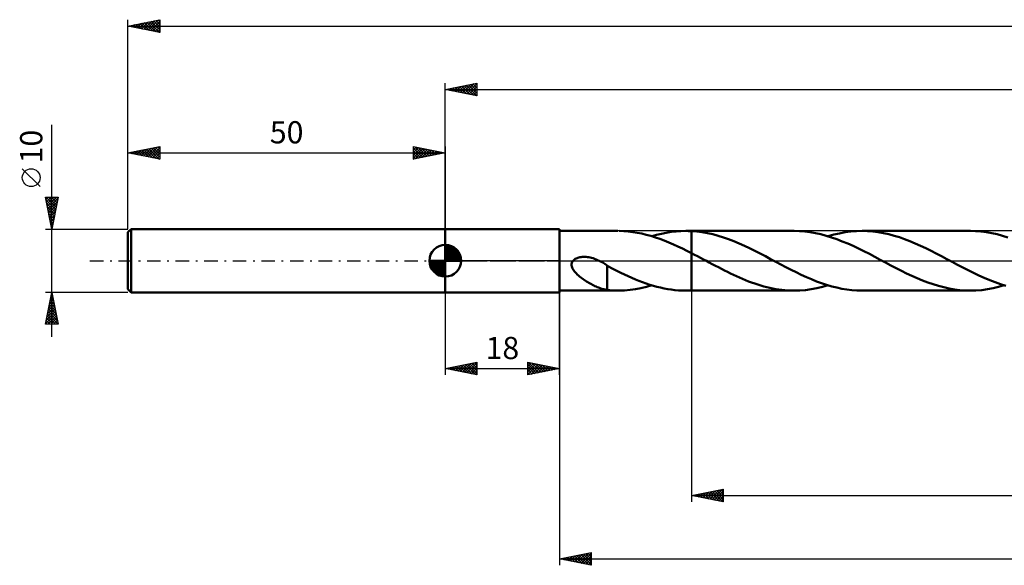
# Model space of a CAD drawing. Units: millimetres. Extents: x -67 to 273, y -48 to 42.
# Drawn here: x -67 to 88, y -48 to 38 of the extents above; entities that cross this region are included whole.
import ezdxf
from ezdxf.enums import TextEntityAlignment as Align

# ---------------------------------------------------------------- set-up
doc = ezdxf.new("R2010")
doc.units = ezdxf.units.MM
doc.header["$LTSCALE"] = 5.3
doc.linetypes.add('LONGDASH_DASH', pattern=[0.85, 0.4, -0.2, 0.05, -0.2])
for name, color, linetype in [('1', 4, 'CONTINUOUS'), ('2', 7, 'CONTINUOUS'), ('4', 2, 'LONGDASH_DASH'), ('CUT', 1, 'CONTINUOUS'), ('NOCUT', 7, 'CONTINUOUS'), ('SK1', 4, 'CONTINUOUS'), ('SK2', 7, 'CONTINUOUS'), ('SK4', 2, 'LONGDASH_DASH')]:
    doc.layers.add(name, color=color, linetype=linetype)
doc.styles.get("Standard").update_dxf_attribs({"font": 'Monospac821 BT'})

msp = doc.modelspace()

# ---------------------------------------------------------------- linework, layer by layer
at = {"layer": '1', "color": 4, "linetype": 'CONTINUOUS', "lineweight": 50}
for p, q in [((0, 5), (18, 5)), ((0, -5), (0, 5)), ((18, -5), (18, 5)), ((18, 4.7), (27.19, 4.7)), ((28.12, 4.67), (27.42, 4.7)), ((28.84, 4.62), (28.12, 4.67)), ((36.36, 4.63), (37.13, 4.68)), ((37.13, 4.68), (37.9, 4.7)), ((38.05, 4.7), (37.9, 4.7)), ((37.9, 4.7), (38.8, 4.7)), ((38.2, 4.7), (38.05, 4.7)), ((38.35, 4.69), (38.2, 4.7)), ((38.5, 4.69), (38.35, 4.69)), ((38.65, 4.68), (38.5, 4.69)), ((38.8, 4.68), (38.65, 4.68)), ((54.97, 4.7), (38.8, 4.7)), ((38.8, 4.7), (38.8, 4.7)), ((38.8, 4.68), (38.8, 4.7)), ((38.8, -4.7), (38.8, 4.7)), ((39.64, 4.61), (38.8, 4.68)), ((38.8, 4.68), (38.8, 4.68)), ((38.8, 4.68), (38.8, 4.68)), ((38.8, 4.68), (38.8, 4.68)), ((38.8, 4.68), (38.8, 4.68)), ((38.8, 4.68), (38.8, 4.68)), ((38.8, 4.68), (38.8, 4.68)), ((55.81, 4.68), (54.97, 4.7)), ((56.65, 4.62), (55.81, 4.68)), ((63.9, 4.61), (64.79, 4.68)), ((64.79, 4.68), (65.67, 4.7)), ((66.52, 4.68), (65.67, 4.7)), ((82.75, 4.7), (65.67, 4.7)), ((67.36, 4.62), (66.52, 4.68)), ((83.58, 4.68), (82.75, 4.7)), ((84.42, 4.62), (83.58, 4.68)), ((29.55, 4.53), (28.84, 4.62)), ((30.26, 4.42), (29.55, 4.53)), ((30.97, 4.28), (30.26, 4.42)), ((31.68, 4.11), (30.97, 4.28)), ((32.39, 3.91), (31.68, 4.11)), ((33.11, 3.69), (32.39, 3.91)), ((32.55, 3.86), (33.31, 4.08)), ((33.81, 3.44), (33.11, 3.69)), ((33.31, 4.08), (34.07, 4.27)), ((34.52, 3.18), (33.81, 3.44)), ((34.07, 4.27), (34.83, 4.42)), ((35.23, 2.89), (34.52, 3.18)), ((34.83, 4.42), (35.59, 4.54)), ((35.59, 4.54), (36.36, 4.63)), ((40.48, 4.5), (39.64, 4.61)), ((41.31, 4.35), (40.48, 4.5)), ((42.15, 4.17), (41.31, 4.35)), ((42.99, 3.94), (42.15, 4.17)), ((43.82, 3.69), (42.99, 3.94)), ((44.65, 3.4), (43.82, 3.69)), ((45.48, 3.08), (44.65, 3.4)), ((57.49, 4.51), (56.65, 4.62)), ((58.34, 4.36), (57.49, 4.51)), ((59.18, 4.18), (58.34, 4.36)), ((60.03, 3.95), (59.18, 4.18)), ((60.88, 3.69), (60.03, 3.95)), ((60.32, 3.87), (61.22, 4.12)), ((61.73, 3.39), (60.88, 3.69)), ((61.22, 4.12), (62.11, 4.32)), ((62.57, 3.06), (61.73, 3.39)), ((62.11, 4.32), (63, 4.49)), ((63, 4.49), (63.9, 4.61)), ((68.2, 4.51), (67.36, 4.62)), ((69.04, 4.36), (68.2, 4.51)), ((69.88, 4.18), (69.04, 4.36)), ((70.72, 3.95), (69.88, 4.18)), ((71.56, 3.7), (70.72, 3.95)), ((72.39, 3.41), (71.56, 3.7)), ((73.23, 3.09), (72.39, 3.41)), ((85.27, 4.51), (84.42, 4.62)), ((86.12, 4.36), (85.27, 4.51)), ((86.96, 4.18), (86.12, 4.36)), ((87.81, 3.95), (86.96, 4.18)), ((88.66, 3.69), (87.81, 3.95)), ((35.94, 2.58), (35.23, 2.89)), ((36.66, 2.26), (35.94, 2.58)), ((37.37, 1.91), (36.66, 2.26)), ((38.09, 1.56), (37.37, 1.91)), ((38.8, 1.2), (38.09, 1.56)), ((46.31, 2.73), (45.48, 3.08)), ((47.14, 2.36), (46.31, 2.73)), ((47.96, 1.97), (47.14, 2.36)), ((48.79, 1.56), (47.96, 1.97)), ((49.62, 1.14), (48.79, 1.56)), ((63.42, 2.71), (62.57, 3.06)), ((64.28, 2.33), (63.42, 2.71)), ((65.13, 1.92), (64.28, 2.33)), ((65.98, 1.5), (65.13, 1.92)), ((74.06, 2.74), (73.23, 3.09)), ((74.9, 2.37), (74.06, 2.74)), ((75.73, 1.98), (74.9, 2.37)), ((76.56, 1.57), (75.73, 1.98)), ((77.38, 1.14), (76.56, 1.57)), ((20.02, -0.15), (20.13, 0)), ((20.13, 0), (20.24, 0.11)), ((20.24, 0.11), (20.36, 0.21)), ((20.36, 0.21), (20.49, 0.29)), ((20.49, 0.29), (20.62, 0.36)), ((20.62, 0.36), (20.77, 0.42)), ((20.77, 0.42), (20.91, 0.47)), ((20.91, 0.47), (21.07, 0.52)), ((21.07, 0.52), (21.23, 0.55)), ((21.23, 0.55), (21.41, 0.58)), ((21.41, 0.58), (21.59, 0.6)), ((21.59, 0.6), (21.78, 0.61)), ((21.98, 0.61), (21.78, 0.61)), ((22.18, 0.6), (21.98, 0.61)), ((22.4, 0.58), (22.18, 0.6)), ((22.61, 0.55), (22.4, 0.58)), ((22.84, 0.5), (22.61, 0.55)), ((23.06, 0.45), (22.84, 0.5)), ((23.3, 0.39), (23.06, 0.45)), ((23.54, 0.31), (23.3, 0.39)), ((23.77, 0.22), (23.54, 0.31)), ((24.01, 0.12), (23.77, 0.22)), ((24.24, 0.01), (24.01, 0.12)), ((24.25, 0.01), (24.24, 0.01)), ((24.26, 0.01), (24.25, 0.01)), ((24.25, 0.01), (24.25, 0.01)), ((24.26, 0), (24.26, 0.01)), ((24.27, 0), (24.26, 0)), ((24.45, -0.09), (24.27, 0)), ((24.27, 0), (24.27, 0)), ((39.27, 0.96), (38.8, 1.2)), ((38.8, 1.2), (38.8, 1.2)), ((38.8, 1.2), (38.8, 1.2)), ((38.8, 1.2), (38.8, 1.2)), ((38.8, 1.2), (38.8, 1.2)), ((38.8, 1.2), (38.8, 1.2)), ((38.8, -4.7), (38.8, 1.2)), ((39.74, 0.71), (39.27, 0.96)), ((40.2, 0.47), (39.74, 0.71)), ((40.67, 0.22), (40.2, 0.47)), ((41.14, -0.03), (40.67, 0.22)), ((50.44, 0.71), (49.62, 1.14)), ((51.26, 0.28), (50.44, 0.71)), ((52.07, -0.15), (51.26, 0.28)), ((66.83, 1.07), (65.98, 1.5)), ((67.68, 0.62), (66.83, 1.07)), ((68.53, 0.17), (67.68, 0.62)), ((69.38, -0.28), (68.53, 0.17)), ((78.22, 0.71), (77.38, 1.14)), ((79.04, 0.28), (78.22, 0.71)), ((79.89, -0.17), (79.04, 0.28)), ((19.9, -0.51), (19.94, -0.33)), ((19.9, -0.69), (19.9, -0.51)), ((19.93, -0.88), (19.9, -0.69)), ((19.98, -1.06), (19.93, -0.88)), ((19.94, -0.33), (20.02, -0.15)), ((20.06, -1.23), (19.98, -1.06)), ((20.15, -1.39), (20.06, -1.23)), ((20.26, -1.55), (20.15, -1.39)), ((20.38, -1.7), (20.26, -1.55)), ((24.63, -0.19), (24.45, -0.09)), ((24.81, -0.29), (24.63, -0.19)), ((24.99, -0.39), (24.81, -0.29)), ((25.16, -0.5), (24.99, -0.39)), ((25.34, -0.62), (25.16, -0.5)), ((25.52, -0.74), (25.34, -0.62)), ((25.52, -2.15), (25.52, -0.74)), ((26.53, -1.33), (25.52, -0.79)), ((27.12, -1.62), (26.53, -1.33)), ((41.6, -0.28), (41.14, -0.03)), ((42.08, -0.53), (41.6, -0.28)), ((42.56, -0.78), (42.08, -0.53)), ((43.04, -1.03), (42.56, -0.78)), ((43.52, -1.28), (43.04, -1.03)), ((43.99, -1.52), (43.52, -1.28)), ((44.47, -1.76), (43.99, -1.52)), ((52.88, -0.58), (52.07, -0.15)), ((53.69, -1), (52.88, -0.58)), ((54.49, -1.41), (53.69, -1)), ((55.29, -1.82), (54.49, -1.41)), ((70.2, -0.72), (69.38, -0.28)), ((71.04, -1.15), (70.2, -0.72)), ((71.87, -1.57), (71.04, -1.15)), ((80.73, -0.62), (79.89, -0.17)), ((81.58, -1.06), (80.73, -0.62)), ((82.42, -1.49), (81.58, -1.06)), ((83.26, -1.91), (82.42, -1.49)), ((20.51, -1.86), (20.38, -1.7)), ((20.66, -2.01), (20.51, -1.86)), ((20.81, -2.17), (20.66, -2.01)), ((20.98, -2.32), (20.81, -2.17)), ((21.16, -2.47), (20.98, -2.32)), ((21.34, -2.61), (21.16, -2.47)), ((21.52, -2.75), (21.34, -2.61)), ((21.71, -2.89), (21.52, -2.75)), ((21.89, -3.01), (21.71, -2.89)), ((22.08, -3.14), (21.89, -3.01)), ((25.52, -2.14), (25.52, -2.14)), ((25.52, -2.14), (25.52, -2.14)), ((25.52, -2.15), (25.52, -2.14)), ((25.52, -4.61), (25.52, -2.14)), ((25.52, -2.15), (25.52, -2.15)), ((25.52, -2.15), (25.52, -2.15)), ((25.52, -2.15), (25.52, -2.15)), ((27.69, -1.9), (27.12, -1.62)), ((28.25, -2.17), (27.69, -1.9)), ((28.82, -2.44), (28.25, -2.17)), ((29.39, -2.69), (28.82, -2.44)), ((29.96, -2.93), (29.39, -2.69)), ((30.52, -3.16), (29.96, -2.93)), ((44.94, -1.99), (44.47, -1.76)), ((45.42, -2.22), (44.94, -1.99)), ((45.9, -2.44), (45.42, -2.22)), ((46.37, -2.65), (45.9, -2.44)), ((46.85, -2.85), (46.37, -2.65)), ((47.33, -3.05), (46.85, -2.85)), ((47.81, -3.24), (47.33, -3.05)), ((56.1, -2.2), (55.29, -1.82)), ((56.9, -2.57), (56.1, -2.2)), ((57.7, -2.92), (56.9, -2.57)), ((58.5, -3.24), (57.7, -2.92)), ((72.7, -1.98), (71.87, -1.57)), ((73.53, -2.37), (72.7, -1.98)), ((74.37, -2.74), (73.53, -2.37)), ((75.21, -3.09), (74.37, -2.74)), ((76.04, -3.41), (75.21, -3.09)), ((84.1, -2.31), (83.26, -1.91)), ((84.94, -2.69), (84.1, -2.31)), ((85.79, -3.04), (84.94, -2.69)), ((86.65, -3.38), (85.79, -3.04)), ((22.27, -3.26), (22.08, -3.14)), ((22.45, -3.37), (22.27, -3.26)), ((22.64, -3.49), (22.45, -3.37)), ((22.83, -3.59), (22.64, -3.49)), ((23.02, -3.7), (22.83, -3.59)), ((23.2, -3.8), (23.02, -3.7)), ((23.39, -3.89), (23.2, -3.8)), ((23.58, -3.98), (23.39, -3.89)), ((23.76, -4.07), (23.58, -3.98)), ((23.95, -4.15), (23.76, -4.07)), ((24.13, -4.22), (23.95, -4.15)), ((24.31, -4.29), (24.13, -4.22)), ((24.49, -4.35), (24.31, -4.29)), ((24.67, -4.41), (24.49, -4.35)), ((24.84, -4.46), (24.67, -4.41)), ((25.01, -4.5), (24.84, -4.46)), ((25.18, -4.54), (25.01, -4.5)), ((25.35, -4.58), (25.18, -4.54)), ((25.52, -4.61), (25.35, -4.58)), ((25.91, -4.65), (25.52, -4.61)), ((26.28, -4.68), (25.91, -4.65)), ((28.27, -4.67), (29.12, -4.59)), ((29.12, -4.59), (29.98, -4.47)), ((29.98, -4.47), (30.83, -4.31)), ((31.09, -3.38), (30.52, -3.16)), ((30.83, -4.31), (31.69, -4.1)), ((31.66, -3.58), (31.09, -3.38)), ((32.22, -3.77), (31.66, -3.58)), ((31.69, -4.1), (32.55, -3.86)), ((32.79, -3.94), (32.22, -3.77)), ((33.36, -4.09), (32.79, -3.94)), ((33.92, -4.23), (33.36, -4.09)), ((34.49, -4.36), (33.92, -4.23)), ((35.05, -4.46), (34.49, -4.36)), ((35.62, -4.55), (35.05, -4.46)), ((36.19, -4.61), (35.62, -4.55)), ((36.76, -4.66), (36.19, -4.61)), ((48.28, -3.42), (47.81, -3.24)), ((48.76, -3.59), (48.28, -3.42)), ((49.23, -3.75), (48.76, -3.59)), ((49.71, -3.9), (49.23, -3.75)), ((50.19, -4.03), (49.71, -3.9)), ((50.67, -4.16), (50.19, -4.03)), ((51.15, -4.27), (50.67, -4.16)), ((51.62, -4.37), (51.15, -4.27)), ((52.1, -4.46), (51.62, -4.37)), ((52.57, -4.53), (52.1, -4.46)), ((53.05, -4.59), (52.57, -4.53)), ((53.53, -4.64), (53.05, -4.59)), ((54.01, -4.67), (53.53, -4.64)), ((55.85, -4.68), (56.74, -4.61)), ((56.74, -4.61), (57.64, -4.49)), ((57.64, -4.49), (58.53, -4.32)), ((59.3, -3.53), (58.5, -3.24)), ((58.53, -4.32), (59.42, -4.12)), ((60.1, -3.8), (59.3, -3.53)), ((59.42, -4.12), (60.32, -3.87)), ((60.91, -4.03), (60.1, -3.8)), ((61.7, -4.23), (60.91, -4.03)), ((62.5, -4.4), (61.7, -4.23)), ((63.29, -4.53), (62.5, -4.4)), ((64.09, -4.63), (63.29, -4.53)), ((64.88, -4.68), (64.09, -4.63)), ((76.88, -3.7), (76.04, -3.41)), ((77.72, -3.96), (76.88, -3.7)), ((78.56, -4.18), (77.72, -3.96)), ((79.39, -4.37), (78.56, -4.18)), ((80.22, -4.51), (79.39, -4.37)), ((81.06, -4.62), (80.22, -4.51)), ((81.9, -4.68), (81.06, -4.62)), ((83.63, -4.68), (84.53, -4.61)), ((84.53, -4.61), (85.42, -4.49)), ((85.42, -4.49), (86.32, -4.32)), ((86.32, -4.32), (87.2, -4.11)), ((87.5, -3.68), (86.65, -3.38)), ((87.2, -4.11), (88.09, -3.87)), ((88.36, -3.94), (87.5, -3.68)), ((0, -5), (18, -5)), ((18, -4.7), (27.19, -4.7)), ((26.6, -4.69), (26.28, -4.68)), ((26.88, -4.7), (26.6, -4.69)), ((27.15, -4.7), (26.88, -4.7)), ((27.15, -4.7), (27.42, -4.7)), ((27.42, -4.7), (28.27, -4.67)), ((37.33, -4.69), (36.76, -4.66)), ((37.9, -4.7), (37.33, -4.69)), ((37.9, -4.7), (38.8, -4.7)), ((38.8, -4.7), (38.8, -4.7)), ((38.8, -4.7), (54.97, -4.7)), ((54.49, -4.69), (54.01, -4.67)), ((54.97, -4.7), (54.49, -4.69)), ((54.97, -4.7), (55.85, -4.68)), ((65.67, -4.7), (64.88, -4.68)), ((65.67, -4.7), (82.75, -4.7)), ((82.75, -4.7), (81.9, -4.68)), ((82.75, -4.7), (83.63, -4.68))]:
    msp.add_line(p, q, dxfattribs=at)
at = {"layer": '2', "color": 7, "linetype": 'CONTINUOUS', "lineweight": 25}
for p, q in [((0, 5), (0, 28)), ((0, 27), (5, 28)), ((4.72, 27.94), (5, 27.67)), ((5, 28), (5, 26)), ((0, 27), (240, 27)), ((5, 26), (0, 27)), ((0.13, 27.03), (0.19, 26.96)), ((0.23, 26.95), (0.34, 27.07)), ((0.48, 27.1), (0.72, 26.86)), ((0.58, 26.88), (0.87, 27.17)), ((0.83, 27.17), (1.25, 26.75)), ((0.93, 26.81), (1.4, 27.28)), ((1.19, 27.24), (1.78, 26.64)), ((1.29, 26.74), (1.93, 27.39)), ((1.54, 27.31), (2.31, 26.54)), ((1.64, 26.67), (2.46, 27.49)), ((1.9, 27.38), (2.84, 26.43)), ((1.99, 26.6), (2.99, 27.6)), ((2.25, 27.45), (3.37, 26.33)), ((2.35, 26.53), (3.52, 27.7)), ((2.6, 27.52), (3.9, 26.22)), ((2.7, 26.46), (4.05, 27.81)), ((2.96, 27.59), (4.43, 26.11)), ((3.05, 26.39), (4.58, 27.92)), ((3.31, 27.66), (4.96, 26.01)), ((3.41, 26.32), (5, 27.91)), ((3.66, 27.73), (5, 26.4)), ((3.76, 26.25), (5, 27.49)), ((4.02, 27.8), (5, 26.82)), ((4.12, 26.18), (5, 27.06)), ((4.37, 27.87), (5, 27.24)), ((4.47, 26.11), (5, 26.64)), ((4.82, 26.04), (5, 26.21)), ((0, -5), (0, -18)), ((18, -4.7), (18, -48)), ((18, -18), (18, -5)), ((38.8, -4.7), (38.8, -38)), ((0, -17), (5, -16)), ((0, -17), (18, -17)), ((5, -18), (0, -17)), ((0.21, -17.04), (0.32, -16.94)), ((0.34, -16.93), (0.51, -17.1)), ((0.57, -17.11), (0.85, -16.83)), ((0.7, -16.86), (1.04, -17.21)), ((0.92, -17.18), (1.38, -16.72)), ((1.05, -16.79), (1.58, -17.32)), ((1.27, -17.25), (1.91, -16.62)), ((1.4, -16.72), (2.11, -17.42)), ((1.63, -17.33), (2.44, -16.51)), ((1.76, -16.65), (2.64, -17.53)), ((1.98, -17.4), (2.97, -16.41)), ((2.11, -16.58), (3.17, -17.63)), ((2.33, -17.47), (3.5, -16.3)), ((2.46, -16.51), (3.7, -17.74)), ((2.69, -17.54), (4.03, -16.19)), ((2.82, -16.44), (4.23, -17.85)), ((3.04, -17.61), (4.56, -16.09)), ((3.17, -16.37), (4.76, -17.95)), ((3.39, -17.68), (5, -16.07)), ((3.52, -16.3), (5, -17.77)), ((3.75, -17.75), (5, -16.5)), ((3.88, -16.22), (5, -17.35)), ((4.1, -17.82), (5, -16.92)), ((4.23, -16.15), (5, -16.92)), ((4.59, -16.08), (5, -16.5)), ((4.94, -16.01), (5, -16.07)), ((5, -16), (5, -18)), ((13, -18), (13, -16)), ((13, -16), (18, -17)), ((13, -16.25), (13.21, -16.04)), ((13, -16.68), (13.57, -16.11)), ((13, -17.1), (13.92, -16.18)), ((13, -17.53), (14.27, -16.25)), ((13, -16.32), (14.4, -17.72)), ((13, -17.95), (14.63, -16.33)), ((13, -16.74), (14.05, -17.79)), ((18, -17), (13, -18)), ((13.13, -16.03), (14.76, -17.65)), ((13.47, -17.91), (14.98, -16.4)), ((13.67, -16.13), (15.11, -17.58)), ((14, -17.8), (15.33, -16.47)), ((14.2, -16.24), (15.46, -17.51)), ((14.53, -17.69), (15.69, -16.54)), ((14.73, -16.35), (15.82, -17.44)), ((15.06, -17.59), (16.04, -16.61)), ((15.26, -16.45), (16.17, -17.37)), ((15.59, -17.48), (16.39, -16.68)), ((15.79, -16.56), (16.52, -17.3)), ((16.12, -17.38), (16.75, -16.75)), ((16.32, -16.66), (16.88, -17.22)), ((16.65, -17.27), (17.1, -16.82)), ((16.85, -16.77), (17.23, -17.15)), ((17.18, -17.16), (17.45, -16.89)), ((17.38, -16.88), (17.59, -17.08)), ((17.71, -17.06), (17.81, -16.96)), ((17.91, -16.98), (17.94, -17.01)), ((4.45, -17.89), (5, -17.35)), ((4.81, -17.96), (5, -17.77)), ((13, -17.16), (13.7, -17.86)), ((13, -17.59), (13.34, -17.93)), ((38.8, -37), (43.8, -36)), ((38.8, -37), (240, -37)), ((43.8, -38), (38.8, -37)), ((38.87, -37.01), (38.9, -36.98)), ((38.9, -36.98), (38.95, -37.03)), ((39.22, -37.08), (39.43, -36.87)), ((39.25, -36.91), (39.48, -37.14)), ((39.58, -37.16), (39.96, -36.77)), ((39.61, -36.84), (40.01, -37.24)), ((39.93, -37.23), (40.49, -36.66)), ((39.96, -36.77), (40.54, -37.35)), ((40.28, -37.3), (41.02, -36.56)), ((40.31, -36.7), (41.07, -37.45)), ((40.64, -37.37), (41.55, -36.45)), ((40.67, -36.63), (41.6, -37.56)), ((40.99, -37.44), (42.08, -36.34)), ((41.02, -36.56), (42.13, -37.67)), ((41.34, -37.51), (42.61, -36.24)), ((41.37, -36.49), (42.66, -37.77)), ((41.7, -37.58), (43.15, -36.13)), ((41.73, -36.41), (43.19, -37.88)), ((42.05, -37.65), (43.68, -36.02)), ((42.08, -36.34), (43.72, -37.98)), ((42.4, -37.72), (43.8, -36.32)), ((42.44, -36.27), (43.8, -37.64)), ((42.76, -37.79), (43.8, -36.75)), ((42.79, -36.2), (43.8, -37.21)), ((43.11, -37.86), (43.8, -37.17)), ((43.14, -36.13), (43.8, -36.79)), ((43.5, -36.06), (43.8, -36.36)), ((43.8, -36), (43.8, -38)), ((43.46, -37.93), (43.8, -37.6)), ((18, -47), (23, -46)), ((19.67, -47.33), (20.51, -46.5)), ((20.03, -47.41), (21.04, -46.39)), ((20.36, -46.53), (21.55, -47.71)), ((20.38, -47.48), (21.57, -46.29)), ((20.72, -46.46), (22.08, -47.82)), ((20.74, -47.55), (22.1, -46.18)), ((21.07, -46.39), (22.61, -47.92)), ((21.09, -47.62), (22.63, -46.07)), ((21.42, -46.32), (23, -47.89)), ((21.44, -47.69), (23, -46.13)), ((21.78, -46.24), (23, -47.47)), ((22.13, -46.17), (23, -47.04)), ((22.49, -46.1), (23, -46.62)), ((22.84, -46.03), (23, -46.19)), ((23, -46), (23, -48)), ((18, -47), (240, -47)), ((23, -48), (18, -47)), ((18.24, -46.95), (18.36, -47.07)), ((18.26, -47.05), (18.39, -46.92)), ((18.6, -46.88), (18.89, -47.18)), ((18.61, -47.12), (18.92, -46.82)), ((18.95, -46.81), (19.42, -47.28)), ((18.97, -47.19), (19.45, -46.71)), ((19.3, -46.74), (19.95, -47.39)), ((19.32, -47.26), (19.98, -46.6)), ((19.66, -46.67), (20.49, -47.5)), ((20.01, -46.6), (21.02, -47.6)), ((21.8, -47.76), (23, -46.56)), ((22.15, -47.83), (23, -46.98)), ((22.5, -47.9), (23, -47.4)), ((22.86, -47.97), (23, -47.83))]:
    msp.add_line(p, q, dxfattribs=at)
at = {"layer": '4', "color": 2, "linetype": 'LONGDASH_DASH', "lineweight": 25}
msp.add_line((0, 0), (240, 0), dxfattribs=at)
at = {"layer": 'CUT', "color": 1, "linetype": 'CONTINUOUS', "lineweight": 25}
for p, q in [((238.29, 4.7), (38.8, 4.7)), ((38.8, 4.7), (38.8, 0)), ((38.8, 0), (240, 0))]:
    msp.add_line(p, q, dxfattribs=at)
at = {"layer": 'NOCUT', "color": 7, "linetype": 'CONTINUOUS', "lineweight": 25}
for p, q in [((0, 0), (0, 5)), ((0, 5), (18, 5)), ((38.8, 4.7), (18, 4.7)), ((18, 4.7), (18, 0)), ((38.8, 0), (38.8, 4.7)), ((38.8, 4.7), (38.8, 4.7)), ((38.8, 4.7), (38.8, 0)), ((38.8, 4.7), (38.8, 0)), ((18, 0), (0, 0)), ((18, 0), (38.8, 0))]:
    msp.add_line(p, q, dxfattribs=at)
at = {"layer": 'SK1', "color": 4, "linetype": 'CONTINUOUS', "lineweight": 50}
for p, q in [((-49.5, 5), (-50, 4.5)), ((0, 5), (-49.5, 5)), ((-49.5, 5), (-49.5, -5)), ((-50, 4.5), (-50, -4.5)), ((0, 0), (0, 2.5)), ((0, 2.44), (0.06, 2.5)), ((0, 2.08), (0.39, 2.47)), ((0, 2.44), (2.44, 0)), ((0, 1.73), (0.68, 2.41)), ((0, 1.37), (0.94, 2.32)), ((0, 1.02), (1.18, 2.2)), ((0, 2.08), (2.08, 0)), ((0, 0.67), (1.4, 2.07)), ((0, 0.31), (1.6, 1.92)), ((0, 1.73), (1.73, 0)), ((0.04, 0), (1.79, 1.75)), ((0.31, 2.48), (2.48, 0.31)), ((0.39, 0), (1.95, 1.56)), ((0.76, 2.38), (2.38, 0.76)), ((1.49, 2.01), (2.01, 1.49)), ((0, 0), (-2.5, 0)), ((-2.5, -0.06), (-2.44, 0)), ((-2.47, -0.39), (-2.08, 0)), ((-2.41, -0.68), (-1.73, 0)), ((-2.32, -0.94), (-1.37, 0)), ((-2.2, -1.18), (-1.02, 0)), ((-2.16, 0), (0, -2.16)), ((-2.07, -1.4), (-0.67, 0)), ((-1.92, -1.6), (-0.31, 0)), ((-1.81, 0), (0, -1.81)), ((-1.45, 0), (0, -1.45)), ((-1.1, 0), (0, -1.1)), ((-0.75, 0), (0, -0.75)), ((-0.39, 0), (0, -0.39)), ((-0.04, 0), (0, -0.04)), ((0, 1.37), (1.37, 0)), ((0, 1.02), (1.02, 0)), ((0, 0.67), (0.67, 0)), ((0, 0.31), (0.31, 0)), ((0, 0), (2.5, 0)), ((0, -2.5), (0, 0)), ((0.75, 0), (2.1, 1.35)), ((1.1, 0), (2.23, 1.13)), ((1.45, 0), (2.34, 0.88)), ((1.81, 0), (2.42, 0.62)), ((2.16, 0), (2.48, 0.32)), ((-2.5, -0.02), (-0.02, -2.5)), ((-2.47, -0.4), (-0.4, -2.47)), ((-2.34, -0.88), (-0.88, -2.34)), ((-1.75, -1.79), (0, -0.04)), ((-1.56, -1.95), (0, -0.39)), ((-1.35, -2.1), (0, -0.75)), ((-1.13, -2.23), (0, -1.1)), ((-0.88, -2.34), (0, -1.45)), ((-0.62, -2.42), (0, -1.81)), ((-0.32, -2.48), (0, -2.16)), ((-50, -4.5), (-49.5, -5)), ((-49.5, -5), (0, -5))]:
    msp.add_line(p, q, dxfattribs=at)
for start, end in [(90, 180), (0, 90), (180, 270), (270, 0)]:
    msp.add_arc((0, 0), 2.5, start, end, dxfattribs=at)
at = {"layer": 'SK2', "color": 7, "linetype": 'CONTINUOUS', "lineweight": 25}
for p, q in [((-50, 10), (-50, 38)), ((-50, 37), (-45, 38)), ((-48.92, 36.78), (-48.38, 37.32)), ((-48.8, 37.24), (-48.2, 36.64)), ((-48.56, 36.71), (-47.85, 37.43)), ((-48.44, 37.31), (-47.67, 36.53)), ((-48.21, 36.64), (-47.32, 37.54)), ((-48.09, 37.38), (-47.14, 36.43)), ((-47.86, 36.57), (-46.79, 37.64)), ((-47.74, 37.45), (-46.61, 36.32)), ((-47.5, 36.5), (-46.26, 37.75)), ((-47.38, 37.52), (-46.08, 36.22)), ((-47.15, 36.43), (-45.73, 37.85)), ((-47.03, 37.59), (-45.55, 36.11)), ((-46.8, 36.36), (-45.19, 37.96)), ((-46.68, 37.66), (-45.02, 36)), ((-46.44, 36.29), (-45, 37.73)), ((-46.32, 37.74), (-45, 36.41)), ((-46.09, 36.22), (-45, 37.31)), ((-45.97, 37.81), (-45, 36.84)), ((-45.62, 37.88), (-45, 37.26)), ((-45.26, 37.95), (-45, 37.68)), ((-45, 38), (-45, 36)), ((-50, 37), (240, 37)), ((-45, 36), (-50, 37)), ((-49.98, 37), (-49.97, 37.01)), ((-49.86, 37.03), (-49.79, 36.96)), ((-49.62, 36.92), (-49.44, 37.11)), ((-49.51, 37.1), (-49.26, 36.85)), ((-49.27, 36.85), (-48.91, 37.22)), ((-49.15, 37.17), (-48.73, 36.75)), ((-45.74, 36.15), (-45, 36.88)), ((-45.38, 36.08), (-45, 36.46)), ((-45.03, 36.01), (-45, 36.03)), ((-62, -12), (-62, 21.45)), ((-50, 5), (-50, 18)), ((-50, 17), (-45, 18)), ((-49.67, 16.93), (-49.51, 17.1)), ((-49.56, 17.09), (-49.33, 16.87)), ((-49.32, 16.86), (-48.98, 17.2)), ((-49.2, 17.16), (-48.8, 16.76)), ((-48.97, 16.79), (-48.45, 17.31)), ((-48.85, 17.23), (-48.27, 16.65)), ((-48.61, 16.72), (-47.92, 17.42)), ((-48.49, 17.3), (-47.74, 16.55)), ((-48.26, 16.65), (-47.39, 17.52)), ((-48.14, 17.37), (-47.21, 16.44)), ((-47.91, 16.58), (-46.86, 17.63)), ((-47.79, 17.44), (-46.68, 16.34)), ((-47.55, 16.51), (-46.33, 17.73)), ((-47.43, 17.51), (-46.15, 16.23)), ((-47.2, 16.44), (-45.8, 17.84)), ((-47.08, 17.58), (-45.62, 16.12)), ((-46.85, 16.37), (-45.27, 17.95)), ((-46.73, 17.65), (-45.09, 16.02)), ((-46.49, 16.3), (-45, 17.79)), ((-46.37, 17.73), (-45, 16.35)), ((-46.14, 16.23), (-45, 17.37)), ((-46.02, 17.8), (-45, 16.78)), ((-45.67, 17.87), (-45, 17.2)), ((-45.31, 17.94), (-45, 17.62)), ((-45, 18), (-45, 16)), ((-5, 16), (-5, 18)), ((-5, 18), (0, 17)), ((-5, 17.91), (-4.93, 17.99)), ((-5, 17.49), (-4.57, 17.91)), ((-5, 17.06), (-4.22, 17.84)), ((-5, 16.64), (-3.86, 17.77)), ((-5, 17.73), (-3.56, 16.29)), ((-5, 16.21), (-3.51, 17.7)), ((-5, 17.3), (-3.91, 16.22)), ((-4.81, 17.96), (-3.21, 16.36)), ((-4.74, 16.05), (-3.16, 17.63)), ((-4.28, 17.86), (-2.85, 16.43)), ((-4.21, 16.16), (-2.8, 17.56)), ((-3.75, 17.75), (-2.5, 16.5)), ((-3.68, 16.26), (-2.45, 17.49)), ((-3.22, 17.64), (-2.15, 16.57)), ((-3.15, 16.37), (-2.1, 17.42)), ((-2.69, 17.54), (-1.79, 16.64)), ((-2.61, 16.48), (-1.74, 17.35)), ((-2.16, 17.43), (-1.44, 16.71)), ((-2.08, 16.58), (-1.39, 17.28)), ((-1.63, 17.33), (-1.09, 16.78)), ((-1.55, 16.69), (-1.04, 17.21)), ((-1.1, 17.22), (-0.73, 16.85)), ((-1.02, 16.8), (-0.68, 17.14)), ((-0.57, 17.11), (-0.38, 16.92)), ((0, 18), (0, 5)), ((-50, 17), (0, 17)), ((-45, 16), (-50, 17)), ((-49.91, 17.02), (-49.86, 16.97)), ((-45.79, 16.16), (-45, 16.94)), ((-45.43, 16.09), (-45, 16.52)), ((-45.08, 16.02), (-45, 16.09)), ((0, 17), (-5, 16)), ((-5, 16.88), (-4.27, 16.15)), ((-5, 16.46), (-4.62, 16.08)), ((-5, 16.03), (-4.97, 16.01)), ((-0.49, 16.9), (-0.33, 17.07)), ((-0.04, 17.01), (-0.02, 17)), ((-63.85, 11.7), (-66.65, 14.5)), ((-62, 5), (-63, 10)), ((-63, 10), (-61, 10)), ((-63, 9.98), (-62.97, 10)), ((-62.92, 9.62), (-62.55, 10)), ((-62.92, 9.61), (-61.39, 8.07)), ((-62.89, 10), (-61.31, 8.43)), ((-62.85, 9.27), (-62.12, 10)), ((-62.78, 8.92), (-61.7, 10)), ((-62.71, 8.56), (-61.28, 10)), ((-62.64, 8.21), (-61.04, 9.82)), ((-62.46, 10), (-61.24, 8.78)), ((-62.04, 10), (-61.17, 9.13)), ((-61, 10), (-62, 5)), ((-61.62, 10), (-61.1, 9.49)), ((-61.19, 10), (-61.03, 9.84)), ((-62.82, 9.08), (-61.46, 7.72)), ((-62.71, 8.55), (-61.53, 7.36)), ((-62.6, 8.02), (-61.6, 7.01)), ((-62.57, 7.86), (-61.14, 9.28)), ((-62.5, 7.5), (-61.25, 8.75)), ((-62.43, 7.15), (-61.36, 8.22)), ((-62.5, 7.49), (-61.67, 6.66)), ((-62.39, 6.96), (-61.74, 6.3)), ((-62.36, 6.8), (-61.46, 7.69)), ((-62.29, 6.44), (-61.57, 7.16)), ((-62.29, 6.43), (-61.81, 5.95)), ((-62.22, 6.09), (-61.67, 6.63)), ((-63, 5), (-50, 5)), ((-62.18, 5.9), (-61.88, 5.6)), ((-62.15, 5.74), (-61.78, 6.1)), ((-62.08, 5.38), (-61.89, 5.57)), ((-62.07, 5.37), (-61.95, 5.24)), ((-62.01, 5.03), (-61.99, 5.04)), ((-62, -5), (-63, -5)), ((-63, -10), (-62, -5)), ((-62.36, -6.78), (-61.76, -6.18)), ((-62.25, -6.25), (-61.83, -5.83)), ((-62.17, -5.87), (-61.74, -6.3)), ((-62.14, -5.72), (-61.9, -5.48)), ((-62.1, -5.51), (-61.85, -5.77)), ((-62.04, -5.19), (-61.98, -5.12)), ((-62.03, -5.16), (-61.95, -5.24)), ((-50, -5), (-62, -5)), ((-62, -5), (-61, -10)), ((-62.78, -8.9), (-61.48, -7.6)), ((-62.67, -8.37), (-61.55, -7.25)), ((-62.57, -7.84), (-61.62, -6.89)), ((-62.53, -7.63), (-61.21, -8.95)), ((-62.46, -7.31), (-61.69, -6.54)), ((-62.46, -7.28), (-61.32, -8.42)), ((-62.39, -6.93), (-61.42, -7.89)), ((-62.31, -6.57), (-61.53, -7.36)), ((-62.24, -6.22), (-61.63, -6.83)), ((-62.99, -9.96), (-61.34, -8.31)), ((-62.89, -9.43), (-61.41, -7.95)), ((-62.81, -9.05), (-61.86, -10)), ((-62.74, -8.7), (-61.43, -10)), ((-62.67, -8.34), (-61.01, -10)), ((-62.61, -10), (-61.27, -8.66)), ((-62.6, -7.99), (-61.1, -9.48)), ((-62.18, -10), (-61.2, -9.01)), ((-61, -10), (-63, -10)), ((-62.95, -9.76), (-62.71, -10)), ((-62.88, -9.4), (-62.28, -10)), ((-61.76, -10), (-61.13, -9.37)), ((-61.34, -10), (-61.06, -9.72))]:
    msp.add_line(p, q, dxfattribs=at)
msp.add_circle((-65.25, 13.1), 1.4, dxfattribs=at)
at = {"layer": 'SK4', "color": 2, "linetype": 'LONGDASH_DASH', "lineweight": 25}
msp.add_line((-56, 0), (246, 0), dxfattribs=at)

# ---------------------------------------------------------------- texts
at = {"layer": '2', "color": 7, "linetype": 'CONTINUOUS', "lineweight": 25}
msp.add_text('18', height=3.5, dxfattribs=at).set_placement((9, -15.5), align=Align.CENTER)
at = {"layer": 'SK2', "color": 7, "linetype": 'CONTINUOUS', "lineweight": 25}
msp.add_text('50', height=3.5, dxfattribs=at).set_placement((-25, 18.5), align=Align.CENTER)
msp.add_text('10', height=3.5, rotation=90, dxfattribs=at).set_placement((-63.5, 18), align=Align.CENTER)

doc.saveas('drawing.dxf')
